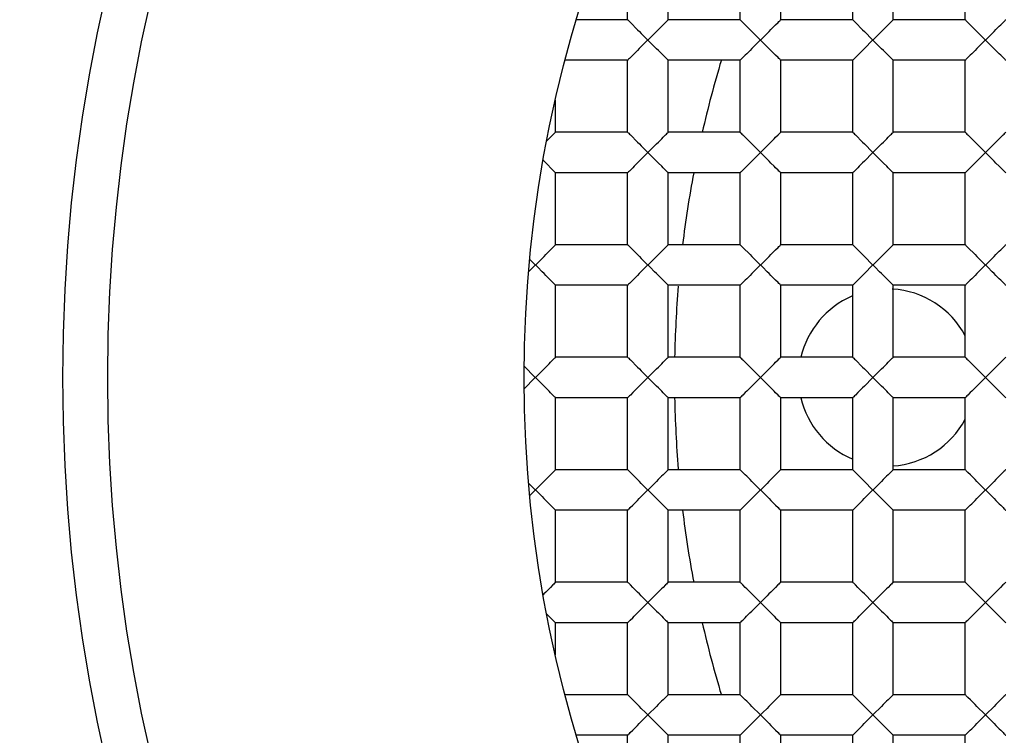
# Model space of a CAD drawing. Units: millimetres. Extents: x 0 to 841, y 0 to 594.
# Drawn here: x 664 to 669, y 355 to 359 of the extents above; entities that cross this region are included whole.
import ezdxf

# ---------------------------------------------------------------- set-up
doc = ezdxf.new("R2010")
doc.units = ezdxf.units.MM
doc.header["$LTSCALE"] = 46.255
doc.layers.get('0').update_dxf_attribs({"linetype": 'CONTINUOUS'})
doc.layers.add('DATUM_AXIS', color=7, linetype='CONTINUOUS')

msp = doc.modelspace()

# ---------------------------------------------------------------- linework, layer by layer
at = {"color": 7, "linetype": 'Continuous'}
for p, q in [((666.7796, 356.5978), (666.7796, 357.0042)), ((667.186, 356.5978), (667.186, 357.0042)), ((667.4146, 356.5978), (667.4146, 357.0042)), ((667.821, 356.5978), (667.821, 357.0042)), ((668.0496, 356.5978), (668.0496, 357.0042)), ((668.456, 356.5978), (668.456, 357.0042)), ((668.6846, 356.5978), (668.6846, 357.0042)), ((669.091, 356.5978), (669.091, 357.0042)), ((667.186, 356.5978), (666.7796, 356.5978)), ((667.223, 356.5607), (667.2149, 356.5689)), ((667.821, 356.5978), (667.4146, 356.5978)), ((667.858, 356.5607), (667.8499, 356.5689)), ((668.456, 356.5978), (668.0496, 356.5978)), ((668.493, 356.5607), (668.4849, 356.5689)), ((669.091, 356.5978), (668.6846, 356.5978)), ((669.128, 356.5607), (669.1199, 356.5689)), ((666.6536, 356.4953), (666.6283, 356.5205)), ((667.2874, 356.4966), (667.2631, 356.5207)), ((667.9224, 356.4966), (667.8981, 356.5207)), ((668.5574, 356.4966), (668.5331, 356.5207)), ((669.1924, 356.4966), (669.1681, 356.5207)), ((666.6342, 356.4524), (666.6537, 356.4717)), ((666.6537, 356.4717), (666.6782, 356.4966)), ((667.3132, 356.4966), (667.2873, 356.4703)), ((667.9482, 356.4966), (667.9223, 356.4703)), ((668.5832, 356.4966), (668.5573, 356.4703)), ((669.2182, 356.4966), (669.1923, 356.4703)), ((666.7796, 355.9628), (666.7796, 356.3692)), ((667.186, 356.3692), (666.7796, 356.3692)), ((667.186, 355.9628), (667.186, 356.3692)), ((667.4146, 355.9628), (667.4146, 356.3692)), ((667.821, 356.3692), (667.4146, 356.3692)), ((667.821, 355.9628), (667.821, 356.3692)), ((668.0496, 355.9628), (668.0496, 356.3692)), ((668.456, 356.3692), (668.0496, 356.3692)), ((668.456, 355.9628), (668.456, 356.3692)), ((668.6846, 355.9628), (668.6846, 356.3692)), ((669.091, 356.3692), (668.6846, 356.3692)), ((669.091, 355.9628), (669.091, 356.3692)), ((667.186, 355.9628), (666.7796, 355.9628)), ((667.821, 355.9628), (667.4146, 355.9628)), ((668.456, 355.9628), (668.0496, 355.9628)), ((669.091, 355.9628), (668.6846, 355.9628)), ((667.223, 355.9257), (667.2149, 355.9339)), ((667.858, 355.9257), (667.8499, 355.9339)), ((668.493, 355.9257), (668.4849, 355.9339)), ((669.128, 355.9257), (669.1199, 355.9339)), ((667.2874, 355.8616), (667.2631, 355.8857)), ((667.3132, 355.8616), (667.2873, 355.8353)), ((667.9224, 355.8616), (667.8981, 355.8857)), ((667.9482, 355.8616), (667.9223, 355.8353)), ((668.5574, 355.8616), (668.5331, 355.8857)), ((668.5832, 355.8616), (668.5573, 355.8353)), ((669.1924, 355.8616), (669.1681, 355.8857)), ((669.2182, 355.8616), (669.1923, 355.8353)), ((666.7305, 355.7833), (666.7796, 355.7342)), ((666.7796, 355.5531), (666.7796, 355.7342)), ((667.186, 355.7342), (666.7796, 355.7342)), ((667.186, 355.3278), (667.186, 355.7342)), ((667.4146, 355.3278), (667.4146, 355.7342)), ((667.821, 355.7342), (667.4146, 355.7342)), ((667.821, 355.3278), (667.821, 355.7342)), ((668.0496, 355.3278), (668.0496, 355.7342)), ((668.456, 355.7342), (668.0496, 355.7342)), ((668.456, 355.3278), (668.456, 355.7342)), ((668.6846, 355.3278), (668.6846, 355.7342)), ((669.091, 355.7342), (668.6846, 355.7342)), ((669.091, 355.3278), (669.091, 355.7342)), ((667.186, 355.3278), (666.8351, 355.3278)), ((667.223, 355.2907), (667.2149, 355.2989)), ((667.821, 355.3278), (667.4146, 355.3278)), ((667.858, 355.2907), (667.8499, 355.2989)), ((668.456, 355.3278), (668.0496, 355.3278)), ((668.493, 355.2907), (668.4849, 355.2989)), ((669.091, 355.3278), (668.6846, 355.3278)), ((669.128, 355.2907), (669.1199, 355.2989)), ((667.2874, 355.2266), (667.2631, 355.2507)), ((667.3132, 355.2266), (667.2873, 355.2003)), ((667.9224, 355.2266), (667.8981, 355.2507)), ((667.9482, 355.2266), (667.9223, 355.2003)), ((668.5574, 355.2266), (668.5331, 355.2507)), ((668.5832, 355.2266), (668.5573, 355.2003)), ((669.1924, 355.2266), (669.1681, 355.2507)), ((669.2182, 355.2266), (669.1923, 355.2003)), ((667.186, 355.0992), (666.898, 355.0992)), ((667.186, 354.6928), (667.186, 355.0992)), ((667.4146, 354.6928), (667.4146, 355.0992)), ((667.821, 355.0992), (667.4146, 355.0992)), ((667.821, 354.6928), (667.821, 355.0992)), ((668.0496, 354.6928), (668.0496, 355.0992)), ((668.456, 355.0992), (668.0496, 355.0992)), ((668.456, 354.6928), (668.456, 355.0992)), ((668.6846, 354.6928), (668.6846, 355.0992)), ((669.091, 355.0992), (668.6846, 355.0992)), ((669.091, 354.6928), (669.091, 355.0992))]:
    msp.add_line(p, q, dxfattribs=at)
for points in [[(666.7642, 356.5824), (666.7506, 356.5688), (666.7424, 356.5606), (666.7238, 356.542)], [(666.7796, 356.5978), (666.7789, 356.597), (666.7769, 356.595), (666.7737, 356.592), (666.7695, 356.5877), (666.7642, 356.5824)], [(667.2149, 356.5689), (667.2013, 356.5825), (667.196, 356.5878), (667.1918, 356.592), (667.1886, 356.5951), (667.1867, 356.597), (667.186, 356.5978)], [(667.2631, 356.5207), (667.252, 356.5318), (667.2417, 356.5422), (667.223, 356.5607)], [(667.3992, 356.5824), (667.3856, 356.5688), (667.3774, 356.5606), (667.3588, 356.542)], [(667.4146, 356.5978), (667.4139, 356.597), (667.4119, 356.595), (667.4087, 356.592), (667.4045, 356.5877), (667.3992, 356.5824)], [(667.8499, 356.5689), (667.8363, 356.5825), (667.831, 356.5878), (667.8268, 356.592), (667.8236, 356.5951), (667.8217, 356.597), (667.821, 356.5978)], [(667.8981, 356.5207), (667.887, 356.5318), (667.8767, 356.5422), (667.858, 356.5607)], [(668.0342, 356.5824), (668.0206, 356.5688), (668.0124, 356.5606), (667.9938, 356.542)], [(668.0496, 356.5978), (668.0489, 356.597), (668.0469, 356.595), (668.0437, 356.592), (668.0395, 356.5877), (668.0342, 356.5824)], [(668.4849, 356.5689), (668.4713, 356.5825), (668.466, 356.5878), (668.4618, 356.592), (668.4586, 356.5951), (668.4567, 356.597), (668.456, 356.5978)], [(668.5331, 356.5207), (668.522, 356.5318), (668.5117, 356.5422), (668.493, 356.5607)], [(668.6692, 356.5824), (668.6556, 356.5688), (668.6474, 356.5606), (668.6288, 356.542)], [(668.6846, 356.5978), (668.6839, 356.597), (668.6819, 356.595), (668.6787, 356.592), (668.6745, 356.5877), (668.6692, 356.5824)], [(669.1199, 356.5689), (669.1063, 356.5825), (669.101, 356.5878), (669.0968, 356.592), (669.0936, 356.5951), (669.0917, 356.597), (669.091, 356.5978)], [(669.1681, 356.5207), (669.157, 356.5318), (669.1467, 356.5422), (669.128, 356.5607)], [(669.3042, 356.5824), (669.2906, 356.5688), (669.2824, 356.5606), (669.2638, 356.542)], [(669.3196, 356.5978), (669.3189, 356.597), (669.3169, 356.595), (669.3137, 356.592), (669.3095, 356.5877), (669.3042, 356.5824)], [(666.7238, 356.542), (666.7135, 356.5317), (666.7025, 356.5207), (666.6782, 356.4966)], [(667.3588, 356.542), (667.3485, 356.5317), (667.3375, 356.5207), (667.3132, 356.4966)], [(667.9938, 356.542), (667.9835, 356.5317), (667.9725, 356.5207), (667.9482, 356.4966)], [(668.6288, 356.542), (668.6185, 356.5317), (668.6075, 356.5207), (668.5832, 356.4966)], [(669.2638, 356.542), (669.2535, 356.5317), (669.2425, 356.5207), (669.2182, 356.4966)], [(666.6536, 356.4953), (666.6783, 356.4704), (666.7027, 356.4461)], [(667.2413, 356.4245), (667.2516, 356.4349), (667.2628, 356.446), (667.2873, 356.4703)], [(667.2874, 356.4966), (667.3133, 356.4704), (667.3377, 356.4461)], [(667.8763, 356.4245), (667.8866, 356.4349), (667.8978, 356.446), (667.9223, 356.4703)], [(667.9224, 356.4966), (667.9483, 356.4704), (667.9727, 356.4461)], [(668.5113, 356.4245), (668.5216, 356.4349), (668.5328, 356.446), (668.5573, 356.4703)], [(668.5574, 356.4966), (668.5833, 356.4704), (668.6077, 356.4461)], [(669.1463, 356.4245), (669.1566, 356.4349), (669.1678, 356.446), (669.1923, 356.4703)], [(669.1924, 356.4966), (669.2183, 356.4704), (669.2427, 356.4461)], [(666.7027, 356.4461), (666.7139, 356.4349), (666.7243, 356.4245), (666.743, 356.4059)], [(666.743, 356.4059), (666.7511, 356.3977), (666.7646, 356.3843)], [(667.186, 356.3692), (667.1866, 356.37), (667.1885, 356.3718), (667.1916, 356.3748), (667.1958, 356.379), (667.201, 356.3843), (667.2145, 356.3977)], [(667.2145, 356.3977), (667.2226, 356.4059), (667.2413, 356.4245)], [(667.3377, 356.4461), (667.3489, 356.4349), (667.3593, 356.4245), (667.378, 356.4059)], [(667.378, 356.4059), (667.3861, 356.3977), (667.3996, 356.3843)], [(667.821, 356.3692), (667.8216, 356.37), (667.8235, 356.3718), (667.8266, 356.3748), (667.8308, 356.379), (667.836, 356.3843), (667.8495, 356.3977)], [(667.8495, 356.3977), (667.8576, 356.4059), (667.8763, 356.4245)], [(667.9727, 356.4461), (667.9839, 356.4349), (667.9943, 356.4245), (668.013, 356.4059)], [(668.013, 356.4059), (668.0211, 356.3977), (668.0346, 356.3843)], [(668.456, 356.3692), (668.4566, 356.37), (668.4585, 356.3718), (668.4616, 356.3748), (668.4658, 356.379), (668.471, 356.3843), (668.4845, 356.3977)], [(668.4845, 356.3977), (668.4926, 356.4059), (668.5113, 356.4245)], [(668.6077, 356.4461), (668.6189, 356.4349), (668.6293, 356.4245), (668.648, 356.4059)], [(668.648, 356.4059), (668.6561, 356.3977), (668.6696, 356.3843)], [(669.091, 356.3692), (669.0916, 356.37), (669.0935, 356.3718), (669.0966, 356.3748), (669.1008, 356.379), (669.106, 356.3843), (669.1195, 356.3977)], [(669.1195, 356.3977), (669.1276, 356.4059), (669.1463, 356.4245)], [(669.2427, 356.4461), (669.2539, 356.4349), (669.2643, 356.4245), (669.283, 356.4059)], [(669.283, 356.4059), (669.2911, 356.3977), (669.3046, 356.3843)], [(666.7646, 356.3843), (666.7698, 356.379), (666.774, 356.3748), (666.7771, 356.3718), (666.779, 356.37), (666.7796, 356.3692)], [(667.3996, 356.3843), (667.4048, 356.379), (667.409, 356.3748), (667.4121, 356.3718), (667.414, 356.37), (667.4146, 356.3692)], [(668.0346, 356.3843), (668.0398, 356.379), (668.044, 356.3748), (668.0471, 356.3718), (668.049, 356.37), (668.0496, 356.3692)], [(668.6696, 356.3843), (668.6748, 356.379), (668.679, 356.3748), (668.6821, 356.3718), (668.684, 356.37), (668.6846, 356.3692)], [(669.3046, 356.3843), (669.3098, 356.379), (669.314, 356.3748), (669.3171, 356.3718), (669.319, 356.37), (669.3196, 356.3692)], [(666.7642, 355.9474), (666.7506, 355.9338), (666.7424, 355.9256), (666.7238, 355.907)], [(666.7796, 355.9628), (666.7789, 355.962), (666.7769, 355.96), (666.7737, 355.957), (666.7695, 355.9527), (666.7642, 355.9474)], [(667.2149, 355.9339), (667.2013, 355.9475), (667.196, 355.9528), (667.1918, 355.957), (667.1886, 355.9601), (667.1867, 355.962), (667.186, 355.9628)], [(667.3992, 355.9474), (667.3856, 355.9338), (667.3774, 355.9256), (667.3588, 355.907)], [(667.4146, 355.9628), (667.4139, 355.962), (667.4119, 355.96), (667.4087, 355.957), (667.4045, 355.9527), (667.3992, 355.9474)], [(667.8499, 355.9339), (667.8363, 355.9475), (667.831, 355.9528), (667.8268, 355.957), (667.8236, 355.9601), (667.8217, 355.962), (667.821, 355.9628)], [(668.0342, 355.9474), (668.0206, 355.9338), (668.0124, 355.9256), (667.9938, 355.907)], [(668.0496, 355.9628), (668.0489, 355.962), (668.0469, 355.96), (668.0437, 355.957), (668.0395, 355.9527), (668.0342, 355.9474)], [(668.4849, 355.9339), (668.4713, 355.9475), (668.466, 355.9528), (668.4618, 355.957), (668.4586, 355.9601), (668.4567, 355.962), (668.456, 355.9628)], [(668.6692, 355.9474), (668.6556, 355.9338), (668.6474, 355.9256), (668.6288, 355.907)], [(668.6846, 355.9628), (668.6839, 355.962), (668.6819, 355.96), (668.6787, 355.957), (668.6745, 355.9527), (668.6692, 355.9474)], [(669.1199, 355.9339), (669.1063, 355.9475), (669.101, 355.9528), (669.0968, 355.957), (669.0936, 355.9601), (669.0917, 355.962), (669.091, 355.9628)], [(669.3042, 355.9474), (669.2906, 355.9338), (669.2824, 355.9256), (669.2638, 355.907)], [(669.3196, 355.9628), (669.3189, 355.962), (669.3169, 355.96), (669.3137, 355.957), (669.3095, 355.9527), (669.3042, 355.9474)], [(666.7238, 355.907), (666.7135, 355.8967), (666.7093, 355.8925)], [(667.2631, 355.8857), (667.252, 355.8968), (667.2417, 355.9072), (667.223, 355.9257)], [(667.3588, 355.907), (667.3485, 355.8967), (667.3375, 355.8857), (667.3132, 355.8616)], [(667.8981, 355.8857), (667.887, 355.8968), (667.8767, 355.9072), (667.858, 355.9257)], [(667.9938, 355.907), (667.9835, 355.8967), (667.9725, 355.8857), (667.9482, 355.8616)], [(668.5331, 355.8857), (668.522, 355.8968), (668.5117, 355.9072), (668.493, 355.9257)], [(668.6288, 355.907), (668.6185, 355.8967), (668.6075, 355.8857), (668.5832, 355.8616)], [(669.1681, 355.8857), (669.157, 355.8968), (669.1467, 355.9072), (669.128, 355.9257)], [(669.2638, 355.907), (669.2535, 355.8967), (669.2425, 355.8857), (669.2182, 355.8616)], [(667.2413, 355.7895), (667.2516, 355.7999), (667.2628, 355.811), (667.2873, 355.8353)], [(667.2874, 355.8616), (667.3133, 355.8354), (667.3377, 355.8111)], [(667.8763, 355.7895), (667.8866, 355.7999), (667.8978, 355.811), (667.9223, 355.8353)], [(667.9224, 355.8616), (667.9483, 355.8354), (667.9727, 355.8111)], [(668.5113, 355.7895), (668.5216, 355.7999), (668.5328, 355.811), (668.5573, 355.8353)], [(668.5574, 355.8616), (668.5833, 355.8354), (668.6077, 355.8111)], [(669.1463, 355.7895), (669.1566, 355.7999), (669.1678, 355.811), (669.1923, 355.8353)], [(669.1924, 355.8616), (669.2183, 355.8354), (669.2427, 355.8111)], [(667.2145, 355.7627), (667.2226, 355.7709), (667.2413, 355.7895)], [(667.3377, 355.8111), (667.3489, 355.7999), (667.3593, 355.7895), (667.378, 355.7709)], [(667.8495, 355.7627), (667.8576, 355.7709), (667.8763, 355.7895)], [(667.9727, 355.8111), (667.9839, 355.7999), (667.9943, 355.7895), (668.013, 355.7709)], [(668.4845, 355.7627), (668.4926, 355.7709), (668.5113, 355.7895)], [(668.6077, 355.8111), (668.6189, 355.7999), (668.6293, 355.7895), (668.648, 355.7709)], [(669.1195, 355.7627), (669.1276, 355.7709), (669.1463, 355.7895)], [(669.2427, 355.8111), (669.2539, 355.7999), (669.2643, 355.7895), (669.283, 355.7709)], [(667.186, 355.7342), (667.1866, 355.735), (667.1885, 355.7368), (667.1916, 355.7398), (667.1958, 355.744), (667.201, 355.7493), (667.2145, 355.7627)], [(667.378, 355.7709), (667.3861, 355.7627), (667.3996, 355.7493)], [(667.3996, 355.7493), (667.4048, 355.744), (667.409, 355.7398), (667.4121, 355.7368), (667.414, 355.735), (667.4146, 355.7342)], [(667.821, 355.7342), (667.8216, 355.735), (667.8235, 355.7368), (667.8266, 355.7398), (667.8308, 355.744), (667.836, 355.7493), (667.8495, 355.7627)], [(668.013, 355.7709), (668.0211, 355.7627), (668.0346, 355.7493)], [(668.0346, 355.7493), (668.0398, 355.744), (668.044, 355.7398), (668.0471, 355.7368), (668.049, 355.735), (668.0496, 355.7342)], [(668.456, 355.7342), (668.4566, 355.735), (668.4585, 355.7368), (668.4616, 355.7398), (668.4658, 355.744), (668.471, 355.7493), (668.4845, 355.7627)], [(668.648, 355.7709), (668.6561, 355.7627), (668.6696, 355.7493)], [(668.6696, 355.7493), (668.6748, 355.744), (668.679, 355.7398), (668.6821, 355.7368), (668.684, 355.735), (668.6846, 355.7342)], [(669.091, 355.7342), (669.0916, 355.735), (669.0935, 355.7368), (669.0966, 355.7398), (669.1008, 355.744), (669.106, 355.7493), (669.1195, 355.7627)], [(669.283, 355.7709), (669.2911, 355.7627), (669.3046, 355.7493)], [(669.3046, 355.7493), (669.3098, 355.744), (669.314, 355.7398), (669.3171, 355.7368), (669.319, 355.735), (669.3196, 355.7342)], [(667.2149, 355.2989), (667.2013, 355.3125), (667.196, 355.3178), (667.1918, 355.322), (667.1886, 355.3251), (667.1867, 355.327), (667.186, 355.3278)], [(667.2631, 355.2507), (667.252, 355.2618), (667.2417, 355.2722), (667.223, 355.2907)], [(667.3992, 355.3124), (667.3856, 355.2988), (667.3774, 355.2906), (667.3588, 355.272)], [(667.4146, 355.3278), (667.4139, 355.327), (667.4119, 355.325), (667.4087, 355.322), (667.4045, 355.3177), (667.3992, 355.3124)], [(667.8499, 355.2989), (667.8363, 355.3125), (667.831, 355.3178), (667.8268, 355.322), (667.8236, 355.3251), (667.8217, 355.327), (667.821, 355.3278)], [(667.8981, 355.2507), (667.887, 355.2618), (667.8767, 355.2722), (667.858, 355.2907)], [(668.0342, 355.3124), (668.0206, 355.2988), (668.0124, 355.2906), (667.9938, 355.272)], [(668.0496, 355.3278), (668.0489, 355.327), (668.0469, 355.325), (668.0437, 355.322), (668.0395, 355.3177), (668.0342, 355.3124)], [(668.4849, 355.2989), (668.4713, 355.3125), (668.466, 355.3178), (668.4618, 355.322), (668.4586, 355.3251), (668.4567, 355.327), (668.456, 355.3278)], [(668.5331, 355.2507), (668.522, 355.2618), (668.5117, 355.2722), (668.493, 355.2907)], [(668.6692, 355.3124), (668.6556, 355.2988), (668.6474, 355.2906), (668.6288, 355.272)], [(668.6846, 355.3278), (668.6839, 355.327), (668.6819, 355.325), (668.6787, 355.322), (668.6745, 355.3177), (668.6692, 355.3124)], [(669.1199, 355.2989), (669.1063, 355.3125), (669.101, 355.3178), (669.0968, 355.322), (669.0936, 355.3251), (669.0917, 355.327), (669.091, 355.3278)], [(669.1681, 355.2507), (669.157, 355.2618), (669.1467, 355.2722), (669.128, 355.2907)], [(669.3042, 355.3124), (669.2906, 355.2988), (669.2824, 355.2906), (669.2638, 355.272)], [(669.3196, 355.3278), (669.3189, 355.327), (669.3169, 355.325), (669.3137, 355.322), (669.3095, 355.3177), (669.3042, 355.3124)], [(667.2874, 355.2266), (667.3133, 355.2004), (667.3377, 355.1761)], [(667.3588, 355.272), (667.3485, 355.2617), (667.3375, 355.2507), (667.3132, 355.2266)], [(667.9224, 355.2266), (667.9483, 355.2004), (667.9727, 355.1761)], [(667.9938, 355.272), (667.9835, 355.2617), (667.9725, 355.2507), (667.9482, 355.2266)], [(668.5574, 355.2266), (668.5833, 355.2004), (668.6077, 355.1761)], [(668.6288, 355.272), (668.6185, 355.2617), (668.6075, 355.2507), (668.5832, 355.2266)], [(669.1924, 355.2266), (669.2183, 355.2004), (669.2427, 355.1761)], [(669.2638, 355.272), (669.2535, 355.2617), (669.2425, 355.2507), (669.2182, 355.2266)], [(667.2413, 355.1545), (667.2516, 355.1649), (667.2628, 355.176), (667.2873, 355.2003)], [(667.3377, 355.1761), (667.3489, 355.1649), (667.3593, 355.1545), (667.378, 355.1359)], [(667.8763, 355.1545), (667.8866, 355.1649), (667.8978, 355.176), (667.9223, 355.2003)], [(667.9727, 355.1761), (667.9839, 355.1649), (667.9943, 355.1545), (668.013, 355.1359)], [(668.5113, 355.1545), (668.5216, 355.1649), (668.5328, 355.176), (668.5573, 355.2003)], [(668.6077, 355.1761), (668.6189, 355.1649), (668.6293, 355.1545), (668.648, 355.1359)], [(669.1463, 355.1545), (669.1566, 355.1649), (669.1678, 355.176), (669.1923, 355.2003)], [(669.2427, 355.1761), (669.2539, 355.1649), (669.2643, 355.1545), (669.283, 355.1359)], [(667.186, 355.0992), (667.1866, 355.1), (667.1885, 355.1018), (667.1916, 355.1048), (667.1958, 355.109), (667.201, 355.1143), (667.2145, 355.1277)], [(667.2145, 355.1277), (667.2226, 355.1359), (667.2413, 355.1545)], [(667.378, 355.1359), (667.3861, 355.1277), (667.3996, 355.1143)], [(667.3996, 355.1143), (667.4048, 355.109), (667.409, 355.1048), (667.4121, 355.1018), (667.414, 355.1), (667.4146, 355.0992)], [(667.821, 355.0992), (667.8216, 355.1), (667.8235, 355.1018), (667.8266, 355.1048), (667.8308, 355.109), (667.836, 355.1143), (667.8495, 355.1277)], [(667.8495, 355.1277), (667.8576, 355.1359), (667.8763, 355.1545)], [(668.013, 355.1359), (668.0211, 355.1277), (668.0346, 355.1143)], [(668.0346, 355.1143), (668.0398, 355.109), (668.044, 355.1048), (668.0471, 355.1018), (668.049, 355.1), (668.0496, 355.0992)], [(668.456, 355.0992), (668.4566, 355.1), (668.4585, 355.1018), (668.4616, 355.1048), (668.4658, 355.109), (668.471, 355.1143), (668.4845, 355.1277)], [(668.4845, 355.1277), (668.4926, 355.1359), (668.5113, 355.1545)], [(668.648, 355.1359), (668.6561, 355.1277), (668.6696, 355.1143)], [(668.6696, 355.1143), (668.6748, 355.109), (668.679, 355.1048), (668.6821, 355.1018), (668.684, 355.1), (668.6846, 355.0992)], [(669.091, 355.0992), (669.0916, 355.1), (669.0935, 355.1018), (669.0966, 355.1048), (669.1008, 355.109), (669.106, 355.1143), (669.1195, 355.1277)], [(669.1195, 355.1277), (669.1276, 355.1359), (669.1463, 355.1545)], [(669.283, 355.1359), (669.2911, 355.1277), (669.3046, 355.1143)], [(669.3046, 355.1143), (669.3098, 355.109), (669.314, 355.1048), (669.3171, 355.1018), (669.319, 355.1), (669.3196, 355.0992)]]:
    msp.add_lwpolyline(points, dxfattribs=at)
for radius in [18.25, 12.8, 12.6, 12.092, 11.0515, 9.652, 9.398, 7.0485]:
    msp.add_circle((673.6503, 357.1185), radius, dxfattribs=at)
for radius, start, end in [(12.7, 4.46267, 355.53739), (6.2, 163.20609, 167.09581), (6.2, 169.25673, 173.05772), (6.2, 175.22928, 178.95097), (6.2, 181.04903, 184.77072), (6.2, 186.94228, 190.74327), (6.2, 192.90419, 196.79391)]:
    msp.add_arc((673.6503, 357.1185), radius, start, end, dxfattribs=at)
at = {"layer": 'DATUM_AXIS', "color": 7, "linetype": 'Continuous'}
for p, q in [((667.186, 359.1378), (667.186, 359.5442)), ((667.4146, 359.1378), (667.4146, 359.5442)), ((667.821, 359.1378), (667.821, 359.5442)), ((668.0496, 359.1378), (668.0496, 359.5442)), ((668.456, 359.1378), (668.456, 359.5442)), ((668.6846, 359.1378), (668.6846, 359.5442)), ((669.091, 359.1378), (669.091, 359.5442)), ((667.186, 359.1378), (666.898, 359.1378)), ((667.2013, 359.1225), (667.2416, 359.0821)), ((667.821, 359.1378), (667.4146, 359.1378)), ((667.8363, 359.1225), (667.8766, 359.0821)), ((668.456, 359.1378), (668.0496, 359.1378)), ((668.4713, 359.1225), (668.5116, 359.0821)), ((669.091, 359.1378), (668.6846, 359.1378)), ((669.1063, 359.1225), (669.1466, 359.0821)), ((667.2872, 359.0106), (667.263, 358.9862)), ((667.2872, 359.0365), (667.3135, 359.0105)), ((667.9222, 359.0106), (667.898, 358.9862)), ((667.9222, 359.0365), (667.9485, 359.0105)), ((668.5572, 359.0106), (668.533, 358.9862)), ((668.5572, 359.0365), (668.5835, 359.0105)), ((669.1922, 359.0106), (669.168, 358.9862)), ((669.1922, 359.0365), (669.2185, 359.0105)), ((667.186, 358.9092), (666.8351, 358.9092)), ((667.186, 358.5028), (667.186, 358.9092)), ((667.2229, 358.9461), (667.2148, 358.938)), ((667.4146, 358.5028), (667.4146, 358.9092)), ((667.821, 358.9092), (667.4146, 358.9092)), ((667.821, 358.5028), (667.821, 358.9092)), ((667.8579, 358.9461), (667.8498, 358.938)), ((668.0496, 358.5028), (668.0496, 358.9092)), ((668.456, 358.9092), (668.0496, 358.9092)), ((668.456, 358.5028), (668.456, 358.9092)), ((668.4929, 358.9461), (668.4848, 358.938)), ((668.6846, 358.5028), (668.6846, 358.9092)), ((669.091, 358.9092), (668.6846, 358.9092)), ((669.091, 358.5028), (669.091, 358.9092)), ((669.1279, 358.9461), (669.1198, 358.938)), ((666.7796, 358.5028), (666.7796, 358.684)), ((666.7305, 358.4537), (666.7796, 358.5028)), ((667.186, 358.5028), (666.7796, 358.5028)), ((667.821, 358.5028), (667.4146, 358.5028)), ((668.456, 358.5028), (668.0496, 358.5028)), ((669.091, 358.5028), (668.6846, 358.5028)), ((667.2013, 358.4875), (667.2416, 358.4471)), ((667.8363, 358.4875), (667.8766, 358.4471)), ((668.4713, 358.4875), (668.5116, 358.4471)), ((669.1063, 358.4875), (669.1466, 358.4471)), ((667.2872, 358.4015), (667.3135, 358.3755)), ((667.9222, 358.4015), (667.9485, 358.3755)), ((668.5572, 358.4015), (668.5835, 358.3755)), ((669.1922, 358.4015), (669.2185, 358.3755)), ((666.7796, 358.2742), (666.7093, 358.3445)), ((667.2872, 358.3756), (667.263, 358.3512)), ((667.9222, 358.3756), (667.898, 358.3512)), ((668.5572, 358.3756), (668.533, 358.3512)), ((669.1922, 358.3756), (669.168, 358.3512)), ((667.2229, 358.3111), (667.2148, 358.303)), ((667.8579, 358.3111), (667.8498, 358.303)), ((668.4929, 358.3111), (668.4848, 358.303)), ((669.1279, 358.3111), (669.1198, 358.303)), ((666.7796, 357.8678), (666.7796, 358.2742)), ((667.186, 358.2742), (666.7796, 358.2742)), ((667.186, 357.8678), (667.186, 358.2742)), ((667.4146, 357.8678), (667.4146, 358.2742)), ((667.821, 358.2742), (667.4146, 358.2742)), ((667.821, 357.8678), (667.821, 358.2742)), ((668.0496, 357.8678), (668.0496, 358.2742)), ((668.456, 358.2742), (668.0496, 358.2742)), ((668.456, 357.8678), (668.456, 358.2742)), ((668.6846, 357.8678), (668.6846, 358.2742)), ((669.091, 358.2742), (668.6846, 358.2742)), ((669.091, 357.8678), (669.091, 358.2742)), ((667.186, 357.8678), (666.7796, 357.8678)), ((667.2013, 357.8525), (667.2416, 357.8121)), ((667.821, 357.8678), (667.4146, 357.8678)), ((667.8363, 357.8525), (667.8766, 357.8121)), ((668.456, 357.8678), (668.0496, 357.8678)), ((668.4713, 357.8525), (668.5116, 357.8121)), ((669.091, 357.8678), (668.6846, 357.8678)), ((669.1063, 357.8525), (669.1466, 357.8121)), ((666.6342, 357.7846), (666.6535, 357.7652)), ((666.6535, 357.7418), (666.6283, 357.7165)), ((666.6535, 357.7652), (666.6785, 357.7405)), ((667.2872, 357.7406), (667.263, 357.7162)), ((667.2872, 357.7665), (667.3135, 357.7405)), ((667.9222, 357.7406), (667.898, 357.7162)), ((667.9222, 357.7665), (667.9485, 357.7405)), ((668.5572, 357.7406), (668.533, 357.7162)), ((668.5572, 357.7665), (668.5835, 357.7405)), ((669.1922, 357.7406), (669.168, 357.7162)), ((669.1922, 357.7665), (669.2185, 357.7405)), ((667.2229, 357.6761), (667.2148, 357.668)), ((667.8579, 357.6761), (667.8498, 357.668)), ((668.4929, 357.6761), (668.4848, 357.668)), ((669.1279, 357.6761), (669.1198, 357.668)), ((666.7796, 357.2328), (666.7796, 357.6392)), ((667.186, 357.6392), (666.7796, 357.6392)), ((667.186, 357.2328), (667.186, 357.6392)), ((667.4146, 357.2328), (667.4146, 357.6392)), ((667.821, 357.6392), (667.4146, 357.6392)), ((667.821, 357.2328), (667.821, 357.6392)), ((668.0496, 357.2328), (668.0496, 357.6392)), ((668.456, 357.6392), (668.0496, 357.6392)), ((668.456, 357.2328), (668.456, 357.6392)), ((668.6846, 357.2328), (668.6846, 357.6392)), ((669.091, 357.6392), (668.6846, 357.6392)), ((669.091, 357.2328), (669.091, 357.6392)), ((667.186, 357.2328), (666.7796, 357.2328)), ((667.821, 357.2328), (667.4146, 357.2328)), ((668.456, 357.2328), (668.0496, 357.2328)), ((669.091, 357.2328), (668.6846, 357.2328)), ((666.6021, 357.1817), (666.6113, 357.1726)), ((666.6113, 357.1726), (666.6535, 357.1302)), ((667.2013, 357.2175), (667.2416, 357.1771)), ((667.8363, 357.2175), (667.8766, 357.1771)), ((668.4713, 357.2175), (668.5116, 357.1771)), ((669.1063, 357.2175), (669.1466, 357.1771)), ((666.6535, 357.1302), (666.6785, 357.1055)), ((667.2872, 357.1315), (667.3135, 357.1055)), ((667.9222, 357.1315), (667.9485, 357.1055)), ((668.5572, 357.1315), (668.5835, 357.1055)), ((669.1922, 357.1315), (669.2185, 357.1055)), ((666.6113, 357.0644), (666.6021, 357.0553)), ((666.6535, 357.1068), (666.6113, 357.0644)), ((667.2872, 357.1056), (667.263, 357.0812)), ((667.9222, 357.1056), (667.898, 357.0812)), ((668.5572, 357.1056), (668.533, 357.0812)), ((669.1922, 357.1056), (669.168, 357.0812)), ((667.186, 357.0042), (666.7796, 357.0042)), ((667.2229, 357.0411), (667.2148, 357.033)), ((667.821, 357.0042), (667.4146, 357.0042)), ((667.8579, 357.0411), (667.8498, 357.033)), ((668.456, 357.0042), (668.0496, 357.0042)), ((668.4929, 357.0411), (668.4848, 357.033)), ((669.091, 357.0042), (668.6846, 357.0042)), ((669.1279, 357.0411), (669.1198, 357.033))]:
    msp.add_line(p, q, dxfattribs=at)
for points in [[(667.186, 359.1378), (667.1868, 359.1371), (667.1887, 359.1352), (667.1918, 359.132), (667.196, 359.1278), (667.2013, 359.1225)], [(667.378, 359.1013), (667.3862, 359.1094), (667.3996, 359.1228)], [(667.3996, 359.1228), (667.4049, 359.1281), (667.409, 359.1322), (667.412, 359.1353), (667.4139, 359.1372), (667.4146, 359.1378)], [(667.821, 359.1378), (667.8218, 359.1371), (667.8237, 359.1352), (667.8268, 359.132), (667.831, 359.1278), (667.8363, 359.1225)], [(668.013, 359.1013), (668.0212, 359.1094), (668.0346, 359.1228)], [(668.0346, 359.1228), (668.0399, 359.1281), (668.044, 359.1322), (668.047, 359.1353), (668.0489, 359.1372), (668.0496, 359.1378)], [(668.456, 359.1378), (668.4568, 359.1371), (668.4587, 359.1352), (668.4618, 359.132), (668.466, 359.1278), (668.4713, 359.1225)], [(668.648, 359.1013), (668.6562, 359.1094), (668.6696, 359.1228)], [(668.6696, 359.1228), (668.6749, 359.1281), (668.679, 359.1322), (668.682, 359.1353), (668.6839, 359.1372), (668.6846, 359.1378)], [(669.091, 359.1378), (669.0918, 359.1371), (669.0937, 359.1352), (669.0968, 359.132), (669.101, 359.1278), (669.1063, 359.1225)], [(669.283, 359.1013), (669.2912, 359.1094), (669.3046, 359.1228)], [(669.3046, 359.1228), (669.3099, 359.1281), (669.314, 359.1322), (669.317, 359.1353), (669.3189, 359.1372), (669.3196, 359.1378)], [(667.2416, 359.0821), (667.252, 359.0719), (667.263, 359.0608), (667.2872, 359.0365)], [(667.2872, 359.0106), (667.3135, 359.0365), (667.3378, 359.061)], [(667.3378, 359.061), (667.349, 359.0722), (667.3594, 359.0826), (667.378, 359.1013)], [(667.8766, 359.0821), (667.887, 359.0719), (667.898, 359.0608), (667.9222, 359.0365)], [(667.9222, 359.0106), (667.9485, 359.0365), (667.9728, 359.061)], [(667.9728, 359.061), (667.984, 359.0722), (667.9944, 359.0826), (668.013, 359.1013)], [(668.5116, 359.0821), (668.522, 359.0719), (668.533, 359.0608), (668.5572, 359.0365)], [(668.5572, 359.0106), (668.5835, 359.0365), (668.6078, 359.061)], [(668.6078, 359.061), (668.619, 359.0722), (668.6294, 359.0826), (668.648, 359.1013)], [(669.1466, 359.0821), (669.157, 359.0719), (669.168, 359.0608), (669.1922, 359.0365)], [(669.1922, 359.0106), (669.2185, 359.0365), (669.2428, 359.061)], [(669.2428, 359.061), (669.254, 359.0722), (669.2644, 359.0826), (669.283, 359.1013)], [(667.3594, 358.9644), (667.349, 358.9748), (667.3379, 358.9859), (667.3135, 359.0105)], [(667.9944, 358.9644), (667.984, 358.9748), (667.9729, 358.9859), (667.9485, 359.0105)], [(668.6294, 358.9644), (668.619, 358.9748), (668.6079, 358.9859), (668.5835, 359.0105)], [(669.2644, 358.9644), (669.254, 358.9748), (669.2429, 358.9859), (669.2185, 359.0105)], [(667.263, 358.9862), (667.2519, 358.9751), (667.2415, 358.9648), (667.2229, 358.9461)], [(667.3862, 358.9377), (667.378, 358.9458), (667.3594, 358.9644)], [(667.898, 358.9862), (667.8869, 358.9751), (667.8765, 358.9648), (667.8579, 358.9461)], [(668.0212, 358.9377), (668.013, 358.9458), (667.9944, 358.9644)], [(668.533, 358.9862), (668.5219, 358.9751), (668.5115, 358.9648), (668.4929, 358.9461)], [(668.6562, 358.9377), (668.648, 358.9458), (668.6294, 358.9644)], [(669.168, 358.9862), (669.1569, 358.9751), (669.1465, 358.9648), (669.1279, 358.9461)], [(669.2912, 358.9377), (669.283, 358.9458), (669.2644, 358.9644)], [(667.2148, 358.938), (667.2012, 358.9245), (667.1959, 358.9192), (667.1917, 358.915), (667.1887, 358.9118), (667.1868, 358.9099), (667.186, 358.9092)], [(667.4146, 358.9092), (667.4138, 358.9099), (667.412, 358.9117), (667.409, 358.9148), (667.4049, 358.919), (667.3996, 358.9242), (667.3862, 358.9377)], [(667.8498, 358.938), (667.8362, 358.9245), (667.8309, 358.9192), (667.8267, 358.915), (667.8237, 358.9118), (667.8218, 358.9099), (667.821, 358.9092)], [(668.0496, 358.9092), (668.0488, 358.9099), (668.047, 358.9117), (668.044, 358.9148), (668.0399, 358.919), (668.0346, 358.9242), (668.0212, 358.9377)], [(668.4848, 358.938), (668.4712, 358.9245), (668.4659, 358.9192), (668.4617, 358.915), (668.4587, 358.9118), (668.4568, 358.9099), (668.456, 358.9092)], [(668.6846, 358.9092), (668.6838, 358.9099), (668.682, 358.9117), (668.679, 358.9148), (668.6749, 358.919), (668.6696, 358.9242), (668.6562, 358.9377)], [(669.1198, 358.938), (669.1062, 358.9245), (669.1009, 358.9192), (669.0967, 358.915), (669.0937, 358.9118), (669.0918, 358.9099), (669.091, 358.9092)], [(669.3196, 358.9092), (669.3188, 358.9099), (669.317, 358.9117), (669.314, 358.9148), (669.3099, 358.919), (669.3046, 358.9242), (669.2912, 358.9377)], [(667.186, 358.5028), (667.1868, 358.5021), (667.1887, 358.5002), (667.1918, 358.497), (667.196, 358.4928), (667.2013, 358.4875)], [(667.3996, 358.4878), (667.4049, 358.4931), (667.409, 358.4972), (667.412, 358.5003), (667.4139, 358.5022), (667.4146, 358.5028)], [(667.821, 358.5028), (667.8218, 358.5021), (667.8237, 358.5002), (667.8268, 358.497), (667.831, 358.4928), (667.8363, 358.4875)], [(668.0346, 358.4878), (668.0399, 358.4931), (668.044, 358.4972), (668.047, 358.5003), (668.0489, 358.5022), (668.0496, 358.5028)], [(668.456, 358.5028), (668.4568, 358.5021), (668.4587, 358.5002), (668.4618, 358.497), (668.466, 358.4928), (668.4713, 358.4875)], [(668.6696, 358.4878), (668.6749, 358.4931), (668.679, 358.4972), (668.682, 358.5003), (668.6839, 358.5022), (668.6846, 358.5028)], [(669.091, 358.5028), (669.0918, 358.5021), (669.0937, 358.5002), (669.0968, 358.497), (669.101, 358.4928), (669.1063, 358.4875)], [(669.3046, 358.4878), (669.3099, 358.4931), (669.314, 358.4972), (669.317, 358.5003), (669.3189, 358.5022), (669.3196, 358.5028)], [(667.2416, 358.4471), (667.252, 358.4369), (667.263, 358.4258), (667.2872, 358.4015)], [(667.3378, 358.426), (667.349, 358.4372), (667.3594, 358.4476), (667.378, 358.4663)], [(667.378, 358.4663), (667.3862, 358.4744), (667.3996, 358.4878)], [(667.8766, 358.4471), (667.887, 358.4369), (667.898, 358.4258), (667.9222, 358.4015)], [(667.9728, 358.426), (667.984, 358.4372), (667.9944, 358.4476), (668.013, 358.4663)], [(668.013, 358.4663), (668.0212, 358.4744), (668.0346, 358.4878)], [(668.5116, 358.4471), (668.522, 358.4369), (668.533, 358.4258), (668.5572, 358.4015)], [(668.6078, 358.426), (668.619, 358.4372), (668.6294, 358.4476), (668.648, 358.4663)], [(668.648, 358.4663), (668.6562, 358.4744), (668.6696, 358.4878)], [(669.1466, 358.4471), (669.157, 358.4369), (669.168, 358.4258), (669.1922, 358.4015)], [(669.2428, 358.426), (669.254, 358.4372), (669.2644, 358.4476), (669.283, 358.4663)], [(669.283, 358.4663), (669.2912, 358.4744), (669.3046, 358.4878)], [(667.2872, 358.3756), (667.3135, 358.4015), (667.3378, 358.426)], [(667.9222, 358.3756), (667.9485, 358.4015), (667.9728, 358.426)], [(668.5572, 358.3756), (668.5835, 358.4015), (668.6078, 358.426)], [(669.1922, 358.3756), (669.2185, 358.4015), (669.2428, 358.426)], [(667.263, 358.3512), (667.2519, 358.3401), (667.2415, 358.3298), (667.2229, 358.3111)], [(667.3594, 358.3294), (667.349, 358.3398), (667.3379, 358.3509), (667.3135, 358.3755)], [(667.898, 358.3512), (667.8869, 358.3401), (667.8765, 358.3298), (667.8579, 358.3111)], [(667.9944, 358.3294), (667.984, 358.3398), (667.9729, 358.3509), (667.9485, 358.3755)], [(668.533, 358.3512), (668.5219, 358.3401), (668.5115, 358.3298), (668.4929, 358.3111)], [(668.6294, 358.3294), (668.619, 358.3398), (668.6079, 358.3509), (668.5835, 358.3755)], [(669.168, 358.3512), (669.1569, 358.3401), (669.1465, 358.3298), (669.1279, 358.3111)], [(669.2644, 358.3294), (669.254, 358.3398), (669.2429, 358.3509), (669.2185, 358.3755)], [(667.2148, 358.303), (667.2012, 358.2895), (667.1959, 358.2842), (667.1917, 358.28), (667.1887, 358.2768), (667.1868, 358.2749), (667.186, 358.2742)], [(667.3862, 358.3027), (667.378, 358.3108), (667.3594, 358.3294)], [(667.4146, 358.2742), (667.4138, 358.2749), (667.412, 358.2767), (667.409, 358.2798), (667.4049, 358.284), (667.3996, 358.2892), (667.3862, 358.3027)], [(667.8498, 358.303), (667.8362, 358.2895), (667.8309, 358.2842), (667.8267, 358.28), (667.8237, 358.2768), (667.8218, 358.2749), (667.821, 358.2742)], [(668.0212, 358.3027), (668.013, 358.3108), (667.9944, 358.3294)], [(668.0496, 358.2742), (668.0488, 358.2749), (668.047, 358.2767), (668.044, 358.2798), (668.0399, 358.284), (668.0346, 358.2892), (668.0212, 358.3027)], [(668.4848, 358.303), (668.4712, 358.2895), (668.4659, 358.2842), (668.4617, 358.28), (668.4587, 358.2768), (668.4568, 358.2749), (668.456, 358.2742)], [(668.6562, 358.3027), (668.648, 358.3108), (668.6294, 358.3294)], [(668.6846, 358.2742), (668.6838, 358.2749), (668.682, 358.2767), (668.679, 358.2798), (668.6749, 358.284), (668.6696, 358.2892), (668.6562, 358.3027)], [(669.1198, 358.303), (669.1062, 358.2895), (669.1009, 358.2842), (669.0967, 358.28), (669.0937, 358.2768), (669.0918, 358.2749), (669.091, 358.2742)], [(669.2912, 358.3027), (669.283, 358.3108), (669.2644, 358.3294)], [(669.3196, 358.2742), (669.3188, 358.2749), (669.317, 358.2767), (669.314, 358.2798), (669.3099, 358.284), (669.3046, 358.2892), (669.2912, 358.3027)], [(666.743, 357.8313), (666.7512, 357.8394), (666.7646, 357.8528)], [(666.7646, 357.8528), (666.7699, 357.8581), (666.774, 357.8622), (666.777, 357.8653), (666.7789, 357.8672), (666.7796, 357.8678)], [(667.186, 357.8678), (667.1868, 357.8671), (667.1887, 357.8652), (667.1918, 357.862), (667.196, 357.8578), (667.2013, 357.8525)], [(667.378, 357.8313), (667.3862, 357.8394), (667.3996, 357.8528)], [(667.3996, 357.8528), (667.4049, 357.8581), (667.409, 357.8622), (667.412, 357.8653), (667.4139, 357.8672), (667.4146, 357.8678)], [(667.821, 357.8678), (667.8218, 357.8671), (667.8237, 357.8652), (667.8268, 357.862), (667.831, 357.8578), (667.8363, 357.8525)], [(668.013, 357.8313), (668.0212, 357.8394), (668.0346, 357.8528)], [(668.0346, 357.8528), (668.0399, 357.8581), (668.044, 357.8622), (668.047, 357.8653), (668.0489, 357.8672), (668.0496, 357.8678)], [(668.456, 357.8678), (668.4568, 357.8671), (668.4587, 357.8652), (668.4618, 357.862), (668.466, 357.8578), (668.4713, 357.8525)], [(668.648, 357.8313), (668.6562, 357.8394), (668.6696, 357.8528)], [(668.6696, 357.8528), (668.6749, 357.8581), (668.679, 357.8622), (668.682, 357.8653), (668.6839, 357.8672), (668.6846, 357.8678)], [(669.091, 357.8678), (669.0918, 357.8671), (669.0937, 357.8652), (669.0968, 357.862), (669.101, 357.8578), (669.1063, 357.8525)], [(669.283, 357.8313), (669.2912, 357.8394), (669.3046, 357.8528)], [(669.3046, 357.8528), (669.3099, 357.8581), (669.314, 357.8622), (669.317, 357.8653), (669.3189, 357.8672), (669.3196, 357.8678)], [(666.6535, 357.7418), (666.6785, 357.7665), (666.7028, 357.791)], [(666.7028, 357.791), (666.714, 357.8022), (666.7244, 357.8126), (666.743, 357.8313)], [(667.2416, 357.8121), (667.252, 357.8019), (667.263, 357.7908), (667.2872, 357.7665)], [(667.2872, 357.7406), (667.3135, 357.7665), (667.3378, 357.791)], [(667.3378, 357.791), (667.349, 357.8022), (667.3594, 357.8126), (667.378, 357.8313)], [(667.8766, 357.8121), (667.887, 357.8019), (667.898, 357.7908), (667.9222, 357.7665)], [(667.9222, 357.7406), (667.9485, 357.7665), (667.9728, 357.791)], [(667.9728, 357.791), (667.984, 357.8022), (667.9944, 357.8126), (668.013, 357.8313)], [(668.5116, 357.8121), (668.522, 357.8019), (668.533, 357.7908), (668.5572, 357.7665)], [(668.5572, 357.7406), (668.5835, 357.7665), (668.6078, 357.791)], [(668.6078, 357.791), (668.619, 357.8022), (668.6294, 357.8126), (668.648, 357.8313)], [(669.1466, 357.8121), (669.157, 357.8019), (669.168, 357.7908), (669.1922, 357.7665)], [(669.1922, 357.7406), (669.2185, 357.7665), (669.2428, 357.791)], [(669.2428, 357.791), (669.254, 357.8022), (669.2644, 357.8126), (669.283, 357.8313)], [(666.7244, 357.6944), (666.714, 357.7048), (666.7029, 357.7159), (666.6785, 357.7405)], [(667.3594, 357.6944), (667.349, 357.7048), (667.3379, 357.7159), (667.3135, 357.7405)], [(667.9944, 357.6944), (667.984, 357.7048), (667.9729, 357.7159), (667.9485, 357.7405)], [(668.6294, 357.6944), (668.619, 357.7048), (668.6079, 357.7159), (668.5835, 357.7405)], [(669.2644, 357.6944), (669.254, 357.7048), (669.2429, 357.7159), (669.2185, 357.7405)], [(666.7512, 357.6677), (666.743, 357.6758), (666.7244, 357.6944)], [(667.263, 357.7162), (667.2519, 357.7051), (667.2415, 357.6948), (667.2229, 357.6761)], [(667.3862, 357.6677), (667.378, 357.6758), (667.3594, 357.6944)], [(667.898, 357.7162), (667.8869, 357.7051), (667.8765, 357.6948), (667.8579, 357.6761)], [(668.0212, 357.6677), (668.013, 357.6758), (667.9944, 357.6944)], [(668.533, 357.7162), (668.5219, 357.7051), (668.5115, 357.6948), (668.4929, 357.6761)], [(668.6562, 357.6677), (668.648, 357.6758), (668.6294, 357.6944)], [(669.168, 357.7162), (669.1569, 357.7051), (669.1465, 357.6948), (669.1279, 357.6761)], [(669.2912, 357.6677), (669.283, 357.6758), (669.2644, 357.6944)], [(666.7796, 357.6392), (666.7788, 357.6399), (666.777, 357.6417), (666.774, 357.6448), (666.7699, 357.649), (666.7646, 357.6542), (666.7512, 357.6677)], [(667.2148, 357.668), (667.2012, 357.6545), (667.1959, 357.6492), (667.1917, 357.645), (667.1887, 357.6418), (667.1868, 357.6399), (667.186, 357.6392)], [(667.4146, 357.6392), (667.4138, 357.6399), (667.412, 357.6417), (667.409, 357.6448), (667.4049, 357.649), (667.3996, 357.6542), (667.3862, 357.6677)], [(667.8498, 357.668), (667.8362, 357.6545), (667.8309, 357.6492), (667.8267, 357.645), (667.8237, 357.6418), (667.8218, 357.6399), (667.821, 357.6392)], [(668.0496, 357.6392), (668.0488, 357.6399), (668.047, 357.6417), (668.044, 357.6448), (668.0399, 357.649), (668.0346, 357.6542), (668.0212, 357.6677)], [(668.4848, 357.668), (668.4712, 357.6545), (668.4659, 357.6492), (668.4617, 357.645), (668.4587, 357.6418), (668.4568, 357.6399), (668.456, 357.6392)], [(668.6846, 357.6392), (668.6838, 357.6399), (668.682, 357.6417), (668.679, 357.6448), (668.6749, 357.649), (668.6696, 357.6542), (668.6562, 357.6677)], [(669.1198, 357.668), (669.1062, 357.6545), (669.1009, 357.6492), (669.0967, 357.645), (669.0937, 357.6418), (669.0918, 357.6399), (669.091, 357.6392)], [(669.3196, 357.6392), (669.3188, 357.6399), (669.317, 357.6417), (669.314, 357.6448), (669.3099, 357.649), (669.3046, 357.6542), (669.2912, 357.6677)], [(666.7646, 357.2178), (666.7699, 357.2231), (666.774, 357.2272), (666.777, 357.2303), (666.7789, 357.2322), (666.7796, 357.2328)], [(667.186, 357.2328), (667.1868, 357.2321), (667.1887, 357.2302), (667.1918, 357.227), (667.196, 357.2228), (667.2013, 357.2175)], [(667.3996, 357.2178), (667.4049, 357.2231), (667.409, 357.2272), (667.412, 357.2303), (667.4139, 357.2322), (667.4146, 357.2328)], [(667.821, 357.2328), (667.8218, 357.2321), (667.8237, 357.2302), (667.8268, 357.227), (667.831, 357.2228), (667.8363, 357.2175)], [(668.0346, 357.2178), (668.0399, 357.2231), (668.044, 357.2272), (668.047, 357.2303), (668.0489, 357.2322), (668.0496, 357.2328)], [(668.456, 357.2328), (668.4568, 357.2321), (668.4587, 357.2302), (668.4618, 357.227), (668.466, 357.2228), (668.4713, 357.2175)], [(668.6696, 357.2178), (668.6749, 357.2231), (668.679, 357.2272), (668.682, 357.2303), (668.6839, 357.2322), (668.6846, 357.2328)], [(669.091, 357.2328), (669.0918, 357.2321), (669.0937, 357.2302), (669.0968, 357.227), (669.101, 357.2228), (669.1063, 357.2175)], [(669.3046, 357.2178), (669.3099, 357.2231), (669.314, 357.2272), (669.317, 357.2303), (669.3189, 357.2322), (669.3196, 357.2328)], [(666.7028, 357.156), (666.714, 357.1672), (666.7244, 357.1776), (666.743, 357.1963)], [(666.743, 357.1963), (666.7512, 357.2044), (666.7646, 357.2178)], [(667.2416, 357.1771), (667.252, 357.1669), (667.263, 357.1558), (667.2872, 357.1315)], [(667.3378, 357.156), (667.349, 357.1672), (667.3594, 357.1776), (667.378, 357.1963)], [(667.378, 357.1963), (667.3862, 357.2044), (667.3996, 357.2178)], [(667.8766, 357.1771), (667.887, 357.1669), (667.898, 357.1558), (667.9222, 357.1315)], [(667.9728, 357.156), (667.984, 357.1672), (667.9944, 357.1776), (668.013, 357.1963)], [(668.013, 357.1963), (668.0212, 357.2044), (668.0346, 357.2178)], [(668.5116, 357.1771), (668.522, 357.1669), (668.533, 357.1558), (668.5572, 357.1315)], [(668.6078, 357.156), (668.619, 357.1672), (668.6294, 357.1776), (668.648, 357.1963)], [(668.648, 357.1963), (668.6562, 357.2044), (668.6696, 357.2178)], [(669.1466, 357.1771), (669.157, 357.1669), (669.168, 357.1558), (669.1922, 357.1315)], [(669.2428, 357.156), (669.254, 357.1672), (669.2644, 357.1776), (669.283, 357.1963)], [(669.283, 357.1963), (669.2912, 357.2044), (669.3046, 357.2178)], [(666.6535, 357.1068), (666.6785, 357.1315), (666.7028, 357.156)], [(667.2872, 357.1056), (667.3135, 357.1315), (667.3378, 357.156)], [(667.9222, 357.1056), (667.9485, 357.1315), (667.9728, 357.156)], [(668.5572, 357.1056), (668.5835, 357.1315), (668.6078, 357.156)], [(669.1922, 357.1056), (669.2185, 357.1315), (669.2428, 357.156)], [(666.7244, 357.0594), (666.714, 357.0698), (666.7029, 357.0809), (666.6785, 357.1055)], [(666.7512, 357.0327), (666.743, 357.0408), (666.7244, 357.0594)], [(667.263, 357.0812), (667.2519, 357.0701), (667.2415, 357.0598), (667.2229, 357.0411)], [(667.3594, 357.0594), (667.349, 357.0698), (667.3379, 357.0809), (667.3135, 357.1055)], [(667.3862, 357.0327), (667.378, 357.0408), (667.3594, 357.0594)], [(667.898, 357.0812), (667.8869, 357.0701), (667.8765, 357.0598), (667.8579, 357.0411)], [(667.9944, 357.0594), (667.984, 357.0698), (667.9729, 357.0809), (667.9485, 357.1055)], [(668.0212, 357.0327), (668.013, 357.0408), (667.9944, 357.0594)], [(668.533, 357.0812), (668.5219, 357.0701), (668.5115, 357.0598), (668.4929, 357.0411)], [(668.6294, 357.0594), (668.619, 357.0698), (668.6079, 357.0809), (668.5835, 357.1055)], [(668.6562, 357.0327), (668.648, 357.0408), (668.6294, 357.0594)], [(669.168, 357.0812), (669.1569, 357.0701), (669.1465, 357.0598), (669.1279, 357.0411)], [(669.2644, 357.0594), (669.254, 357.0698), (669.2429, 357.0809), (669.2185, 357.1055)], [(669.2912, 357.0327), (669.283, 357.0408), (669.2644, 357.0594)], [(666.7796, 357.0042), (666.7788, 357.0049), (666.777, 357.0067), (666.774, 357.0098), (666.7699, 357.014), (666.7646, 357.0192), (666.7512, 357.0327)], [(667.2148, 357.033), (667.2012, 357.0195), (667.1959, 357.0142), (667.1917, 357.01), (667.1887, 357.0068), (667.1868, 357.0049), (667.186, 357.0042)], [(667.4146, 357.0042), (667.4138, 357.0049), (667.412, 357.0067), (667.409, 357.0098), (667.4049, 357.014), (667.3996, 357.0192), (667.3862, 357.0327)], [(667.8498, 357.033), (667.8362, 357.0195), (667.8309, 357.0142), (667.8267, 357.01), (667.8237, 357.0068), (667.8218, 357.0049), (667.821, 357.0042)], [(668.0496, 357.0042), (668.0488, 357.0049), (668.047, 357.0067), (668.044, 357.0098), (668.0399, 357.014), (668.0346, 357.0192), (668.0212, 357.0327)], [(668.4848, 357.033), (668.4712, 357.0195), (668.4659, 357.0142), (668.4617, 357.01), (668.4587, 357.0068), (668.4568, 357.0049), (668.456, 357.0042)], [(668.6846, 357.0042), (668.6838, 357.0049), (668.682, 357.0067), (668.679, 357.0098), (668.6749, 357.014), (668.6696, 357.0192), (668.6562, 357.0327)], [(669.1198, 357.033), (669.1062, 357.0195), (669.1009, 357.0142), (669.0967, 357.01), (669.0937, 357.0068), (669.0918, 357.0049), (669.091, 357.0042)], [(669.3196, 357.0042), (669.3188, 357.0049), (669.317, 357.0067), (669.314, 357.0098), (669.3099, 357.014), (669.3046, 357.0192), (669.2912, 357.0327)]]:
    msp.add_lwpolyline(points, dxfattribs=at)
for start, end in [(28.0371, 86.6363), (113.3637, 166.7782), (193.2218, 247.115), (273.6494, 331.9629)]:
    msp.add_arc((668.6503, 357.1185), 0.5, start, end, dxfattribs=at)

doc.saveas('drawing.dxf')
